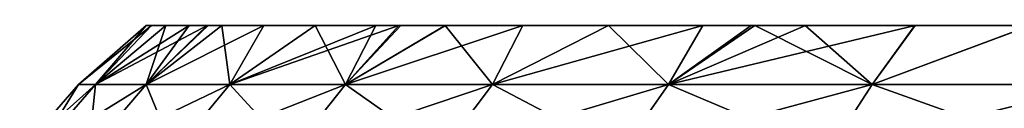
# Model space of a CAD drawing. Units: millimetres. Extents: x -7.2 to 7.2, y -6.5 to 24.1.
# Drawn here: x -6.3 to -4.3, y 5.8 to 6 of the extents above; entities that cross this region are included whole.
import ezdxf

# ---------------------------------------------------------------- set-up
doc = ezdxf.new("R2010")
doc.units = ezdxf.units.MM
doc.header["$LTSCALE"] = 65.185185
for name, color, linetype in [('18', 7, 'CONTINUOUS'), ('19', 7, 'CONTINUOUS'), ('20', 7, 'CONTINUOUS')]:
    doc.layers.add(name, color=color, linetype=linetype)

msp = doc.modelspace()

# ---------------------------------------------------------------- linework, layer by layer
at = {"layer": '18', "color": 40, "linetype": 'Continuous'}
for points in [[(-6.1346, 5.8832), (-6.101, 5.8832, 0.6412), (-6, 6), (-6.1346, 5.8832)], [(-6.101, 5.8832, 0.6412), (-6.0005, 5.8832, 1.2754), (-5.9613, 6, 0.6761), (-6.101, 5.8832, 0.6412)], [(-6, 6), (-6.101, 5.8832, 0.6412), (-5.9897, 6, 0.3404), (-6, 6)], [(-5.9897, 6, 0.3404), (-6.101, 5.8832, 0.6412), (-5.9613, 6, 0.6761), (-5.9897, 6, 0.3404)], [(-6.0005, 5.8832, 1.2754), (-5.8343, 5.8832, 1.8957), (-5.8499, 6, 1.3337), (-6.0005, 5.8832, 1.2754)], [(-5.9613, 6, 0.6761), (-6.0005, 5.8832, 1.2754), (-5.9147, 6, 1.0072), (-5.9613, 6, 0.6761)], [(-5.9147, 6, 1.0072), (-6.0005, 5.8832, 1.2754), (-5.8774, 6, 1.2066), (-5.9147, 6, 1.0072)], [(-5.8774, 6, 1.2066), (-6.0005, 5.8832, 1.2754), (-5.8499, 6, 1.3337), (-5.8774, 6, 1.2066)], [(-5.8499, 6, 1.3337), (-5.8343, 5.8832, 1.8957), (-5.7669, 6, 1.6559), (-5.8499, 6, 1.3337)], [(-5.8343, 5.8832, 1.8957), (-5.6042, 5.8832, 2.4951), (-5.6647, 6, 1.9759), (-5.8343, 5.8832, 1.8957)], [(-5.7669, 6, 1.6559), (-5.8343, 5.8832, 1.8957), (-5.6647, 6, 1.9759), (-5.7669, 6, 1.6559)], [(-5.6647, 6, 1.9759), (-5.6042, 5.8832, 2.4951), (-5.5441, 6, 2.2921), (-5.6647, 6, 1.9759)], [(-5.6042, 5.8832, 2.4951), (-5.3127, 5.8832, 3.0673), (-5.4063, 6, 2.6012), (-5.6042, 5.8832, 2.4951)], [(-5.5441, 6, 2.2921), (-5.6042, 5.8832, 2.4951), (-5.4947, 6, 2.4082), (-5.5441, 6, 2.2921)], [(-5.4947, 6, 2.4082), (-5.6042, 5.8832, 2.4951), (-5.4063, 6, 2.6012), (-5.4947, 6, 2.4082)], [(-5.4063, 6, 2.6012), (-5.3127, 5.8832, 3.0673), (-5.2524, 6, 2.9002), (-5.4063, 6, 2.6012)], [(-5.3127, 5.8832, 3.0673), (-4.963, 5.8832, 3.6058), (-5.0827, 6, 3.1881), (-5.3127, 5.8832, 3.0673)], [(-5.2524, 6, 2.9002), (-5.3127, 5.8832, 3.0673), (-5.0827, 6, 3.1881), (-5.2524, 6, 2.9002)], [(-5.0827, 6, 3.1881), (-4.963, 5.8832, 3.6058), (-4.8953, 6, 3.4683), (-5.0827, 6, 3.1881)], [(-4.963, 5.8832, 3.6058), (-4.5589, 5.8832, 4.1048), (-4.7918, 6, 3.6098), (-4.963, 5.8832, 3.6058)], [(-4.8953, 6, 3.4683), (-4.963, 5.8832, 3.6058), (-4.7918, 6, 3.6098), (-4.8953, 6, 3.4683)], [(-4.7918, 6, 3.6098), (-4.5589, 5.8832, 4.1048), (-4.6919, 6, 3.7388), (-4.7918, 6, 3.6098)], [(-4.6919, 6, 3.7388), (-4.5589, 5.8832, 4.1048), (-4.4743, 6, 3.9972), (-4.6919, 6, 3.7388)], [(-4.5589, 5.8832, 4.1048), (-4.1048, 5.8832, 4.5589), (-4.2444, 6, 4.2409), (-4.5589, 5.8832, 4.1048)], [(-4.4743, 6, 3.9972), (-4.5589, 5.8832, 4.1048), (-4.2444, 6, 4.2409), (-4.4743, 6, 3.9972)], [(-6.2513, 5.7483), (-6.217, 5.7483, 0.6534), (-6.1346, 5.8832), (-6.2513, 5.7483)], [(-6.217, 5.7483, 0.6534), (-6.1146, 5.7483, 1.2997), (-6.101, 5.8832, 0.6412), (-6.217, 5.7483, 0.6534)], [(-6.1346, 5.8832), (-6.217, 5.7483, 0.6534), (-6.101, 5.8832, 0.6412), (-6.1346, 5.8832)], [(-6.1146, 5.7483, 1.2997), (-5.9453, 5.7483, 1.9317), (-6.0005, 5.8832, 1.2754), (-6.1146, 5.7483, 1.2997)], [(-6.101, 5.8832, 0.6412), (-6.1146, 5.7483, 1.2997), (-6.0005, 5.8832, 1.2754), (-6.101, 5.8832, 0.6412)], [(-6.0005, 5.8832, 1.2754), (-5.9453, 5.7483, 1.9317), (-5.8343, 5.8832, 1.8957), (-6.0005, 5.8832, 1.2754)], [(-5.9453, 5.7483, 1.9317), (-5.7108, 5.7483, 2.5426), (-5.8343, 5.8832, 1.8957), (-5.9453, 5.7483, 1.9317)], [(-5.8343, 5.8832, 1.8957), (-5.7108, 5.7483, 2.5426), (-5.6042, 5.8832, 2.4951), (-5.8343, 5.8832, 1.8957)], [(-5.7108, 5.7483, 2.5426), (-5.4137, 5.7483, 3.1256), (-5.6042, 5.8832, 2.4951), (-5.7108, 5.7483, 2.5426)], [(-5.6042, 5.8832, 2.4951), (-5.4137, 5.7483, 3.1256), (-5.3127, 5.8832, 3.0673), (-5.6042, 5.8832, 2.4951)], [(-5.4137, 5.7483, 3.1256), (-5.0574, 5.7483, 3.6744), (-5.3127, 5.8832, 3.0673), (-5.4137, 5.7483, 3.1256)], [(-5.3127, 5.8832, 3.0673), (-5.0574, 5.7483, 3.6744), (-4.963, 5.8832, 3.6058), (-5.3127, 5.8832, 3.0673)], [(-5.0574, 5.7483, 3.6744), (-4.6456, 5.7483, 4.1829), (-4.963, 5.8832, 3.6058), (-5.0574, 5.7483, 3.6744)], [(-4.963, 5.8832, 3.6058), (-4.6456, 5.7483, 4.1829), (-4.5589, 5.8832, 4.1048), (-4.963, 5.8832, 3.6058)], [(-4.6456, 5.7483, 4.1829), (-4.1829, 5.7483, 4.6456), (-4.5589, 5.8832, 4.1048), (-4.6456, 5.7483, 4.1829)], [(-4.5589, 5.8832, 4.1048), (-4.1829, 5.7483, 4.6456), (-4.1048, 5.8832, 4.5589), (-4.5589, 5.8832, 4.1048)]]:
    msp.add_3dface(points, dxfattribs=at)
at = {"layer": '19', "color": 40, "linetype": 'Continuous'}
for points in [[(-6.1346, 5.8832), (-6, 6), (-5.9897, 6, -0.3405), (-6.1346, 5.8832)], [(-6.101, 5.8832, -0.6412), (-6.1346, 5.8832), (-5.9897, 6, -0.3405), (-6.101, 5.8832, -0.6412)], [(-6.0005, 5.8832, -1.2754), (-6.101, 5.8832, -0.6412), (-5.8793, 6, -1.197), (-6.0005, 5.8832, -1.2754)], [(-5.8793, 6, -1.197), (-6.101, 5.8832, -0.6412), (-5.9146, 6, -1.0076), (-5.8793, 6, -1.197)], [(-5.9146, 6, -1.0076), (-6.101, 5.8832, -0.6412), (-5.9612, 6, -0.6764), (-5.9146, 6, -1.0076)], [(-5.9612, 6, -0.6764), (-6.101, 5.8832, -0.6412), (-5.9897, 6, -0.3405), (-5.9612, 6, -0.6764)], [(-5.8343, 5.8832, -1.8957), (-6.0005, 5.8832, -1.2754), (-5.7667, 6, -1.6564), (-5.8343, 5.8832, -1.8957)], [(-5.7667, 6, -1.6564), (-6.0005, 5.8832, -1.2754), (-5.8498, 6, -1.3342), (-5.7667, 6, -1.6564)], [(-5.8498, 6, -1.3342), (-6.0005, 5.8832, -1.2754), (-5.8793, 6, -1.197), (-5.8498, 6, -1.3342)], [(-5.6042, 5.8832, -2.4951), (-5.8343, 5.8832, -1.8957), (-5.4989, 6, -2.3985), (-5.6042, 5.8832, -2.4951)], [(-5.4989, 6, -2.3985), (-5.8343, 5.8832, -1.8957), (-5.5439, 6, -2.2926), (-5.4989, 6, -2.3985)], [(-5.5439, 6, -2.2926), (-5.8343, 5.8832, -1.8957), (-5.6645, 6, -1.9765), (-5.5439, 6, -2.2926)], [(-5.6645, 6, -1.9765), (-5.8343, 5.8832, -1.8957), (-5.7667, 6, -1.6564), (-5.6645, 6, -1.9765)], [(-5.3127, 5.8832, -3.0673), (-5.6042, 5.8832, -2.4951), (-5.2522, 6, -2.9007), (-5.3127, 5.8832, -3.0673)], [(-5.2522, 6, -2.9007), (-5.6042, 5.8832, -2.4951), (-5.406, 6, -2.6017), (-5.2522, 6, -2.9007)], [(-5.406, 6, -2.6017), (-5.6042, 5.8832, -2.4951), (-5.4989, 6, -2.3985), (-5.406, 6, -2.6017)], [(-4.963, 5.8832, -3.6058), (-5.3127, 5.8832, -3.0673), (-4.895, 6, -3.4687), (-4.963, 5.8832, -3.6058)], [(-4.895, 6, -3.4687), (-5.3127, 5.8832, -3.0673), (-5.0825, 6, -3.1885), (-4.895, 6, -3.4687)], [(-5.0825, 6, -3.1885), (-5.3127, 5.8832, -3.0673), (-5.2522, 6, -2.9007), (-5.0825, 6, -3.1885)], [(-4.5589, 5.8832, -4.1048), (-4.963, 5.8832, -3.6058), (-4.4739, 6, -3.9975), (-4.5589, 5.8832, -4.1048)], [(-4.4739, 6, -3.9975), (-4.963, 5.8832, -3.6058), (-4.6916, 6, -3.7392), (-4.4739, 6, -3.9975)], [(-4.6916, 6, -3.7392), (-4.963, 5.8832, -3.6058), (-4.7991, 6, -3.6002), (-4.6916, 6, -3.7392)], [(-4.7991, 6, -3.6002), (-4.963, 5.8832, -3.6058), (-4.895, 6, -3.4687), (-4.7991, 6, -3.6002)], [(-4.1048, 5.8832, -4.5589), (-4.5589, 5.8832, -4.1048), (-4.2441, 6, -4.2412), (-4.1048, 5.8832, -4.5589)], [(-4.2441, 6, -4.2412), (-4.5589, 5.8832, -4.1048), (-4.4739, 6, -3.9975), (-4.2441, 6, -4.2412)], [(-6.2513, 5.7483), (-6.1346, 5.8832), (-6.101, 5.8832, -0.6412), (-6.2513, 5.7483)], [(-6.217, 5.7483, -0.6534), (-6.2513, 5.7483), (-6.101, 5.8832, -0.6412), (-6.217, 5.7483, -0.6534)], [(-6.1146, 5.7483, -1.2997), (-6.217, 5.7483, -0.6534), (-6.0005, 5.8832, -1.2754), (-6.1146, 5.7483, -1.2997)], [(-6.0005, 5.8832, -1.2754), (-6.217, 5.7483, -0.6534), (-6.101, 5.8832, -0.6412), (-6.0005, 5.8832, -1.2754)], [(-5.9453, 5.7483, -1.9317), (-6.1146, 5.7483, -1.2997), (-5.8343, 5.8832, -1.8957), (-5.9453, 5.7483, -1.9317)], [(-5.8343, 5.8832, -1.8957), (-6.1146, 5.7483, -1.2997), (-6.0005, 5.8832, -1.2754), (-5.8343, 5.8832, -1.8957)], [(-5.7108, 5.7483, -2.5426), (-5.9453, 5.7483, -1.9317), (-5.6042, 5.8832, -2.4951), (-5.7108, 5.7483, -2.5426)], [(-5.6042, 5.8832, -2.4951), (-5.9453, 5.7483, -1.9317), (-5.8343, 5.8832, -1.8957), (-5.6042, 5.8832, -2.4951)], [(-5.4137, 5.7483, -3.1256), (-5.7108, 5.7483, -2.5426), (-5.3127, 5.8832, -3.0673), (-5.4137, 5.7483, -3.1256)], [(-5.3127, 5.8832, -3.0673), (-5.7108, 5.7483, -2.5426), (-5.6042, 5.8832, -2.4951), (-5.3127, 5.8832, -3.0673)], [(-5.0574, 5.7483, -3.6744), (-5.4137, 5.7483, -3.1256), (-4.963, 5.8832, -3.6058), (-5.0574, 5.7483, -3.6744)], [(-4.963, 5.8832, -3.6058), (-5.4137, 5.7483, -3.1256), (-5.3127, 5.8832, -3.0673), (-4.963, 5.8832, -3.6058)], [(-4.6456, 5.7483, -4.1829), (-5.0574, 5.7483, -3.6744), (-4.5589, 5.8832, -4.1048), (-4.6456, 5.7483, -4.1829)], [(-4.5589, 5.8832, -4.1048), (-5.0574, 5.7483, -3.6744), (-4.963, 5.8832, -3.6058), (-4.5589, 5.8832, -4.1048)], [(-4.1829, 5.7483, -4.6456), (-4.6456, 5.7483, -4.1829), (-4.1048, 5.8832, -4.5589), (-4.1829, 5.7483, -4.6456)], [(-4.1048, 5.8832, -4.5589), (-4.6456, 5.7483, -4.1829), (-4.5589, 5.8832, -4.1048), (-4.1048, 5.8832, -4.5589)]]:
    msp.add_3dface(points, dxfattribs=at)
at = {"layer": '20', "color": 40, "linetype": 'Continuous'}
for points in [[(-6, 6), (-5.9897, 6, 0.3404), (-5.9613, 6, 0.6761), (-6, 6)], [(-6, 6), (-5.9613, 6, 0.6761), (-5.9147, 6, 1.0072), (-6, 6)], [(-6, 6), (-5.9147, 6, 1.0072), (-5.8774, 6, 1.2066), (-6, 6)], [(-6, 6), (-5.8774, 6, 1.2066), (-5.1243, 6, 0.0048), (-6, 6)], [(-5.9897, 6, -0.3405), (-6, 6), (-5.1243, 6, 0.0048), (-5.9897, 6, -0.3405)], [(-5.9612, 6, -0.6764), (-5.9897, 6, -0.3405), (-5.1243, 6, 0.0048), (-5.9612, 6, -0.6764)], [(-5.9146, 6, -1.0076), (-5.9612, 6, -0.6764), (-5.1243, 6, 0.0048), (-5.9146, 6, -1.0076)], [(-5.8793, 6, -1.197), (-5.9146, 6, -1.0076), (-5.1243, 6, 0.0048), (-5.8793, 6, -1.197)], [(-5.8498, 6, -1.3342), (-5.8793, 6, -1.197), (-4.8053, 6, -1.1964), (-5.8498, 6, -1.3342)], [(-4.8053, 6, -1.1964), (-5.8793, 6, -1.197), (-5.1243, 6, 0.0048), (-4.8053, 6, -1.1964)], [(-5.8774, 6, 1.2066), (-5.8499, 6, 1.3337), (-5.7669, 6, 1.6559), (-5.8774, 6, 1.2066)], [(-5.8774, 6, 1.2066), (-5.7669, 6, 1.6559), (-5.6647, 6, 1.9759), (-5.8774, 6, 1.2066)], [(-5.8774, 6, 1.2066), (-5.6647, 6, 1.9759), (-5.5441, 6, 2.2921), (-5.8774, 6, 1.2066)], [(-5.8774, 6, 1.2066), (-5.5441, 6, 2.2921), (-5.4947, 6, 2.4082), (-5.8774, 6, 1.2066)], [(-5.8774, 6, 1.2066), (-5.4947, 6, 2.4082), (-4.803, 6, 1.206), (-5.8774, 6, 1.2066)], [(-5.1243, 6, 0.0048), (-5.8774, 6, 1.2066), (-4.803, 6, 1.206), (-5.1243, 6, 0.0048)], [(-5.7667, 6, -1.6564), (-5.8498, 6, -1.3342), (-4.8053, 6, -1.1964), (-5.7667, 6, -1.6564)], [(-5.6645, 6, -1.9765), (-5.7667, 6, -1.6564), (-4.8053, 6, -1.1964), (-5.6645, 6, -1.9765)], [(-5.5439, 6, -2.2926), (-5.6645, 6, -1.9765), (-4.8053, 6, -1.1964), (-5.5439, 6, -2.2926)], [(-5.4989, 6, -2.3985), (-5.5439, 6, -2.2926), (-4.8053, 6, -1.1964), (-5.4989, 6, -2.3985)], [(-5.406, 6, -2.6017), (-5.4989, 6, -2.3985), (-4.2995, 6, -2.3976), (-5.406, 6, -2.6017)], [(-5.4989, 6, -2.3985), (-4.8053, 6, -1.1964), (-4.2995, 6, -2.3976), (-5.4989, 6, -2.3985)], [(-5.4947, 6, 2.4082), (-5.4063, 6, 2.6012), (-5.2524, 6, 2.9002), (-5.4947, 6, 2.4082)], [(-5.4947, 6, 2.4082), (-5.2524, 6, 2.9002), (-5.0827, 6, 3.1881), (-5.4947, 6, 2.4082)], [(-5.4947, 6, 2.4082), (-5.0827, 6, 3.1881), (-4.8953, 6, 3.4683), (-5.4947, 6, 2.4082)], [(-5.4947, 6, 2.4082), (-4.8953, 6, 3.4683), (-4.7918, 6, 3.6098), (-5.4947, 6, 2.4082)], [(-5.4947, 6, 2.4082), (-4.7918, 6, 3.6098), (-4.2938, 6, 2.4072), (-5.4947, 6, 2.4082)], [(-5.4947, 6, 2.4082), (-4.2938, 6, 2.4072), (-4.803, 6, 1.206), (-5.4947, 6, 2.4082)], [(-5.2522, 6, -2.9007), (-5.406, 6, -2.6017), (-4.2995, 6, -2.3976), (-5.2522, 6, -2.9007)], [(-5.0825, 6, -3.1885), (-5.2522, 6, -2.9007), (-4.2995, 6, -2.3976), (-5.0825, 6, -3.1885)], [(-4.25, 6, 0.0048), (-4.8053, 6, -1.1964), (-5.1243, 6, 0.0048), (-4.25, 6, 0.0048)], [(-4.25, 6, 0.0048), (-5.1243, 6, 0.0048), (-4.2488, 6, 0.0298), (-4.25, 6, 0.0048)], [(-5.1243, 6, 0.0048), (-4.803, 6, 1.206), (-4.2488, 6, 0.0298), (-5.1243, 6, 0.0048)], [(-4.895, 6, -3.4687), (-5.0825, 6, -3.1885), (-4.2995, 6, -2.3976), (-4.895, 6, -3.4687)], [(-4.7991, 6, -3.6002), (-4.895, 6, -3.4687), (-4.2995, 6, -2.3976), (-4.7991, 6, -3.6002)], [(-3.7379, 6, -1.1973), (-4.8053, 6, -1.1964), (-3.8316, 6, -0.8512), (-3.7379, 6, -1.1973)], [(-4.8053, 6, -1.1964), (-3.7379, 6, -1.1973), (-4.2995, 6, -2.3976), (-4.8053, 6, -1.1964)], [(-3.8316, 6, -0.8512), (-4.8053, 6, -1.1964), (-3.9046, 6, -0.4), (-3.8316, 6, -0.8512)], [(-3.9046, 6, -0.4), (-4.8053, 6, -1.1964), (-3.9653, 6, -0.3857), (-3.9046, 6, -0.4)], [(-3.9653, 6, -0.3857), (-4.8053, 6, -1.1964), (-4.0211, 6, -0.3641), (-3.9653, 6, -0.3857)], [(-4.0211, 6, -0.3641), (-4.8053, 6, -1.1964), (-4.0719, 6, -0.3351), (-4.0211, 6, -0.3641)], [(-4.0719, 6, -0.3351), (-4.8053, 6, -1.1964), (-4.1184, 6, -0.298), (-4.0719, 6, -0.3351)], [(-4.1184, 6, -0.298), (-4.8053, 6, -1.1964), (-4.1605, 6, -0.2528), (-4.1184, 6, -0.298)], [(-4.1605, 6, -0.2528), (-4.8053, 6, -1.1964), (-4.1954, 6, -0.2026), (-4.1605, 6, -0.2528)], [(-4.1954, 6, -0.2026), (-4.8053, 6, -1.1964), (-4.2213, 6, -0.149), (-4.1954, 6, -0.2026)], [(-4.2213, 6, -0.149), (-4.8053, 6, -1.1964), (-4.2393, 6, -0.0902), (-4.2213, 6, -0.149)], [(-4.2393, 6, -0.0902), (-4.8053, 6, -1.1964), (-4.2488, 6, -0.0296), (-4.2393, 6, -0.0902)], [(-4.2488, 6, -0.0296), (-4.8053, 6, -1.1964), (-4.25, 6, 0.0048), (-4.2488, 6, -0.0296)], [(-4.803, 6, 1.206), (-4.2938, 6, 2.4072), (-3.7348, 6, 1.2069), (-4.803, 6, 1.206)], [(-4.803, 6, 1.206), (-3.7348, 6, 1.2069), (-4.2212, 6, 0.1492), (-4.803, 6, 1.206)], [(-4.2488, 6, 0.0298), (-4.803, 6, 1.206), (-4.2393, 6, 0.0904), (-4.2488, 6, 0.0298)], [(-4.2393, 6, 0.0904), (-4.803, 6, 1.206), (-4.2212, 6, 0.1492), (-4.2393, 6, 0.0904)], [(-4.6916, 6, -3.7392), (-4.7991, 6, -3.6002), (-3.7149, 6, -3.5988), (-4.6916, 6, -3.7392)], [(-4.7991, 6, -3.6002), (-4.2995, 6, -2.3976), (-3.7149, 6, -3.5988), (-4.7991, 6, -3.6002)], [(-4.7918, 6, 3.6098), (-4.6919, 6, 3.7388), (-4.4743, 6, 3.9972), (-4.7918, 6, 3.6098)], [(-4.7918, 6, 3.6098), (-4.4743, 6, 3.9972), (-4.2444, 6, 4.2409), (-4.7918, 6, 3.6098)], [(-4.7918, 6, 3.6098), (-4.2444, 6, 4.2409), (-4.0009, 6, 4.4709), (-4.7918, 6, 3.6098)], [(-4.7918, 6, 3.6098), (-4.0009, 6, 4.4709), (-3.7427, 6, 4.6887), (-4.7918, 6, 3.6098)], [(-4.7918, 6, 3.6098), (-3.7427, 6, 4.6887), (-3.7024, 6, 3.6084), (-4.7918, 6, 3.6098)], [(-4.7918, 6, 3.6098), (-3.7024, 6, 3.6084), (-4.2938, 6, 2.4072), (-4.7918, 6, 3.6098)], [(-4.4739, 6, -3.9975), (-4.6916, 6, -3.7392), (-3.7149, 6, -3.5988), (-4.4739, 6, -3.9975)], [(-4.2441, 6, -4.2412), (-4.4739, 6, -3.9975), (-3.7149, 6, -3.5988), (-4.2441, 6, -4.2412)], [(-4.2995, 6, -2.3976), (-3.7379, 6, -1.1973), (-3.7076, 6, -1.2879), (-4.2995, 6, -2.3976)], [(-3.1058, 6, -2.3997), (-4.2995, 6, -2.3976), (-3.3112, 6, -2.1074), (-3.1058, 6, -2.3997)], [(-4.2995, 6, -2.3976), (-3.1058, 6, -2.3997), (-3.7149, 6, -3.5988), (-4.2995, 6, -2.3976)], [(-3.3112, 6, -2.1074), (-4.2995, 6, -2.3976), (-3.5324, 6, -1.7108), (-3.3112, 6, -2.1074)], [(-3.5324, 6, -1.7108), (-4.2995, 6, -2.3976), (-3.7076, 6, -1.2879), (-3.5324, 6, -1.7108)]]:
    msp.add_3dface(points, dxfattribs=at)

doc.saveas('drawing.dxf')
